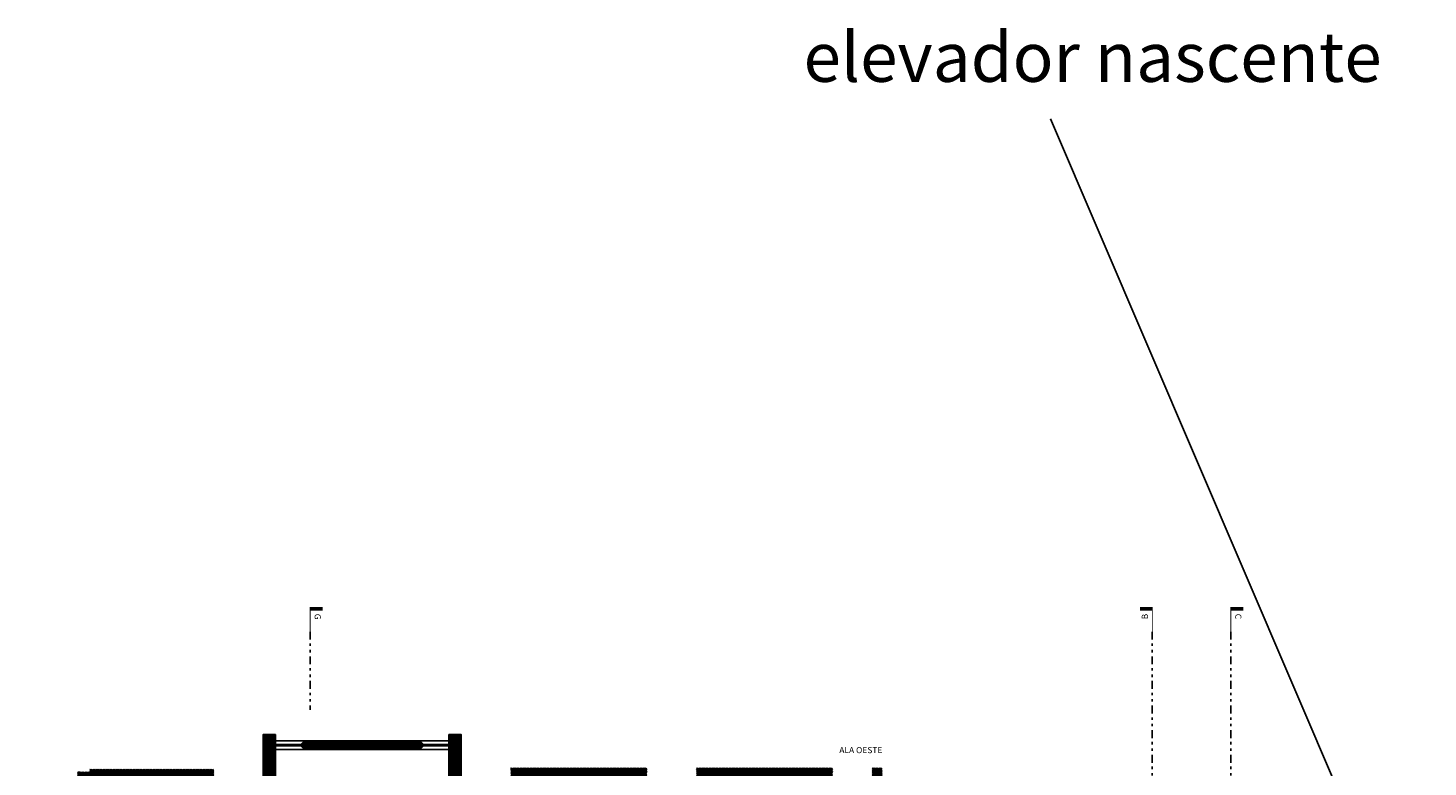
# Model space of a CAD drawing. Units: inches. Extents: x -97 to 355, y 85 to 222.
# Drawn here: x 237 to 294, y 145 to 175 of the extents above; entities that cross this region are included whole.
import ezdxf

# ---------------------------------------------------------------- set-up
doc = ezdxf.new("R2010")
doc.units = ezdxf.units.IN
doc.header["$MEASUREMENT"] = 0
doc.linetypes.add('DIVIDE', pattern=[31.75, 12.7, -6.35, 0, -6.35, 0, -6.35])
for name, color, linetype in [('C1', 1, 'Continuous'), ('C1_Ind_Corte', 1, 'Continuous'), ('C2', 2, 'Continuous'), ('C3', 3, 'Continuous'), ('C3_Ind_Corte', 3, 'Continuous'), ('C6', 6, 'Continuous'), ('T251', 251, 'Continuous'), ('Tx1', 1, 'Continuous'), ('Txt1_Ind_Corte', 1, 'Continuous')]:
    doc.layers.add(name, color=color, linetype=linetype)
doc.layers.add('Área_Acess_Vert', color=13, linetype='Continuous', plot=False)
doc.styles.get("Standard").update_dxf_attribs({"font": 'arial.ttf'})
doc.styles.add('Texto', font='ARIAL.TTF')
pattern_1 = [(45, (-140.508975, -184.663276), (-0.0224506403, 0.0224506403), [])]

msp = doc.modelspace()

# ---------------------------------------------------------------- hatches: boundary and pattern name
at = {"layer": 'T251'}
h = msp.add_hatch(dxfattribs=at)
h.set_pattern_fill('ANSI31', color=256, scale=0.01, angle=360, style=0)
h.set_pattern_definition(pattern_1)
h.paths.add_polyline_path([(239.611, 143.99), (239.611, 144.49), (239.111, 144.49), (239.111, 143.99)])
h.paths.add_polyline_path([(247.111, 145.99), (246.611, 145.99), (246.611, 143.99), (247.111, 143.99)])
h.paths.add_polyline_path([(254.111, 143.99), (254.611, 143.99), (254.611, 145.99), (254.111, 145.99)])
h.paths.add_polyline_path([(261.611, 144.49), (261.611, 143.99), (262.111, 143.99), (262.111, 144.49)])
h.paths.add_polyline_path([(269.611, 144.49), (269.111, 144.49), (269.111, 143.99), (269.611, 143.99)])
h.paths.add_polyline_path([(269.611, 136.49), (269.611, 136.99), (269.111, 136.99), (269.111, 136.49)])
h.paths.add_polyline_path([(261.611, 136.99), (261.611, 136.49), (262.111, 136.49), (262.111, 136.99)])
h.paths.add_polyline_path([(254.611, 136.49), (254.611, 136.99), (254.111, 136.99), (254.111, 136.49)])
h.paths.add_polyline_path([(247.111, 136.49), (247.111, 136.99), (246.611, 136.99), (246.611, 136.49)])
h.paths.add_polyline_path([(239.611, 136.49), (239.611, 136.99), (239.111, 136.99), (239.111, 136.49)])
h.paths.add_polyline_path([(239.611, 129.49), (239.111, 129.49), (239.111, 128.99), (239.611, 128.99)])
h.paths.add_polyline_path([(247.111, 129.49), (246.611, 129.49), (246.611, 128.99), (247.111, 128.99)])
h.paths.add_polyline_path([(254.611, 129.49), (254.111, 129.49), (254.111, 128.99), (254.611, 128.99)])
h.paths.add_polyline_path([(262.111, 128.99), (262.111, 129.49), (261.611, 129.49), (261.611, 128.99)])
h.paths.add_polyline_path([(269.611, 129.49), (269.111, 129.49), (269.111, 128.99), (269.611, 128.99)])
h.paths.add_polyline_path([(269.611, 121.49), (269.611, 121.99), (269.111, 121.99), (269.111, 121.49)])
h.paths.add_polyline_path([(261.611, 121.99), (261.611, 121.49), (262.111, 121.49), (262.111, 121.99)])
h.paths.add_polyline_path([(254.611, 121.49), (254.611, 121.99), (254.111, 121.99), (254.111, 121.49)])
h.paths.add_polyline_path([(246.611, 121.49), (247.111, 121.49), (247.111, 121.99), (246.611, 121.99)])
h.paths.add_polyline_path([(239.111, 121.49), (239.611, 121.49), (239.611, 121.99), (239.111, 121.99)])
h.paths.add_polyline_path([(239.611, 113.99), (239.611, 114.49), (239.111, 114.49), (239.111, 113.99)])
h.paths.add_polyline_path([(246.611, 114.49), (246.611, 113.99), (247.111, 113.99), (247.111, 114.49)])
h.paths.add_polyline_path([(254.611, 113.99), (254.611, 114.49), (254.111, 114.49), (254.111, 113.99)])
h.paths.add_polyline_path([(261.611, 114.49), (261.611, 113.99), (262.111, 113.99), (262.111, 114.49)])
h.paths.add_polyline_path([(269.611, 113.99), (269.611, 114.49), (269.111, 114.49), (269.111, 113.99)])
h.paths.add_polyline_path([(269.111, 106.99), (269.111, 106.49), (269.611, 106.49), (269.611, 106.99)])
h.paths.add_polyline_path([(262.111, 106.99), (261.611, 106.99), (261.611, 106.49), (262.111, 106.49)])
h.paths.add_polyline_path([(254.611, 106.99), (254.111, 106.99), (254.111, 106.49), (254.611, 106.49)])
h.paths.add_polyline_path([(247.111, 106.99), (246.611, 106.99), (246.611, 106.49), (247.111, 106.49)])
h.paths.add_polyline_path([(239.111, 106.49), (239.611, 106.49), (239.611, 106.99), (239.111, 106.99)])
h.paths.add_polyline_path([(239.611, 98.99), (239.611, 99.49), (239.111, 99.49), (239.111, 98.99)])
h.paths.add_polyline_path([(246.611, 98.99), (247.111, 98.99), (247.111, 99.49), (246.611, 99.49)])
h.paths.add_polyline_path([(254.111, 98.99), (254.611, 98.99), (254.611, 99.49), (254.111, 99.49)])
h.paths.add_polyline_path([(262.111, 99.49), (261.611, 99.49), (261.611, 98.99), (262.111, 98.99)])
h.paths.add_polyline_path([(269.111, 99.49), (269.111, 98.99), (269.611, 98.99), (269.611, 99.49)])
h.paths.add_polyline_path([(269.111, 91.49), (269.611, 91.49), (269.611, 91.99), (269.111, 91.99)])
h.paths.add_polyline_path([(261.611, 91.99), (261.611, 91.49), (262.111, 91.49), (262.111, 91.99)])
h.paths.add_polyline_path([(254.111, 91.99), (254.111, 91.49), (254.611, 91.49), (254.611, 91.99)])
h.paths.add_polyline_path([(247.111, 91.99), (246.611, 91.99), (246.611, 91.49), (247.111, 91.49)])
h.paths.add_polyline_path([(239.611, 91.99), (239.111, 91.99), (239.111, 91.49), (239.611, 91.49)])
h = msp.add_hatch(dxfattribs=at)
h.set_pattern_fill('ANSI31', color=256, scale=0.01, angle=360, style=0)
h.set_pattern_definition(pattern_1)
h.paths.add_polyline_path([(242.261, 144.24), (242.261, 140.24), (242.361, 140.24), (242.361, 140.49), (244.461, 140.49), (244.461, 140.24), (244.611, 140.24), (244.611, 140.49), (245.761, 140.49), (245.761, 140.59), (242.361, 140.59), (242.361, 144.24), (244.611, 144.24), (244.611, 144.59), (239.611, 144.59), (239.611, 144.49), (239.611, 144.24)])
h.paths.add_polyline_path([(248.511, 145.69), (248.511, 145.74), (248.286, 145.74), (248.111, 145.565), (248.286, 145.39), (248.511, 145.39), (248.511, 145.44), (252.711, 145.44), (252.711, 145.39), (252.936, 145.39), (253.111, 145.565), (252.936, 145.74), (252.711, 145.74), (252.711, 145.69)])
h.paths.add_polyline_path([(261.611, 144.24), (261.611, 144.49), (262.111, 144.49), (262.111, 144.64), (256.611, 144.64), (256.611, 144.24)])
h.paths.add_polyline_path([(269.111, 144.24), (269.111, 144.49), (269.611, 144.49), (269.611, 144.64), (264.111, 144.64), (264.111, 144.24)])
h.paths.add_polyline_path([(271.211, 136.49), (271.611, 136.49), (271.611, 144.64), (271.211, 144.64)])
h.paths.add_polyline_path([(271.211, 126.74), (271.611, 126.74), (271.611, 129.49), (271.211, 129.49)])
h.paths.add_polyline_path([(271.211, 119.24), (271.611, 119.24), (271.611, 124.24), (271.211, 124.24)])
h.paths.add_polyline_path([(239.311, 141.49), (239.011, 141.49), (239.011, 138.99), (239.311, 138.99), (244.461, 138.99), (244.461, 136.49), (244.611, 136.49), (244.611, 139.24), (244.461, 139.24), (244.461, 139.14), (242.361, 139.14), (242.361, 139.24), (242.261, 139.24), (242.261, 139.14), (239.311, 139.14)])
h.paths.add_polyline_path([(237.111, 91.29), (237.511, 91.29), (237.511, 95.39), (244.611, 95.39), (244.611, 95.59), (237.511, 95.59), (237.511, 99.14), (239.111, 99.14), (239.111, 99.34), (237.511, 99.34), (237.511, 102.89), (244.611, 102.89), (244.611, 103.09), (237.511, 103.09), (237.511, 106.64), (239.111, 106.64), (239.111, 106.84), (237.511, 106.84), (237.511, 110.39), (244.611, 110.39), (244.611, 110.59), (237.511, 110.59), (237.511, 114.14), (239.111, 114.14), (239.111, 114.34), (237.511, 114.34), (237.511, 117.89), (244.611, 117.89), (244.611, 118.09), (237.511, 118.09), (237.511, 121.64), (239.111, 121.64), (239.111, 121.84), (237.511, 121.84), (237.511, 125.39), (244.611, 125.39), (244.611, 125.59), (237.511, 125.59), (237.511, 128.99), (237.611, 128.99), (237.611, 129.09), (237.511, 129.09), (237.511, 132.19), (239.461, 132.19), (239.461, 129.49), (239.611, 129.49), (239.611, 132.19), (243.061, 132.19), (243.061, 134.49), (242.361, 134.49), (242.361, 134.39), (242.861, 134.39), (242.861, 132.39), (239.861, 132.39), (239.861, 134.39), (240.861, 134.39), (240.861, 134.49), (239.161, 134.49), (239.161, 134.39), (239.761, 134.39), (239.761, 132.39), (237.511, 132.39), (237.511, 136.59), (239.111, 136.59), (239.111, 136.99), (237.111, 136.99)])
h.paths.add_polyline_path([(244.611, 129.24), (244.611, 134.49), (244.361, 134.49), (244.361, 129.49), (239.611, 129.49), (239.611, 129.24)], flags=17)
h.paths.add_polyline_path([(244.611, 121.64), (244.611, 121.84), (239.611, 121.84), (239.611, 121.64)], flags=17)
h.paths.add_polyline_path([(244.611, 114.14), (244.611, 114.34), (239.611, 114.34), (239.611, 114.14)], flags=17)
h.paths.add_polyline_path([(244.611, 106.64), (244.611, 106.84), (239.611, 106.84), (239.611, 106.64)], flags=17)
h.paths.add_polyline_path([(239.611, 99.34), (239.611, 99.14), (244.611, 99.14), (244.611, 99.34)], flags=17)
h.paths.add_polyline_path([(239.611, 91.69), (239.611, 91.49), (239.111, 91.49), (239.111, 91.29), (247.111, 91.29), (247.111, 91.49), (246.611, 91.49), (246.611, 91.69)])
h.paths.add_polyline_path([(238.411, 129.09), (238.411, 128.99), (239.111, 128.99), (239.111, 129.09)], flags=17)
h.paths.add_polyline_path([(269.611, 91.29), (269.611, 91.49), (269.111, 91.49), (269.111, 91.69), (262.111, 91.69), (262.111, 91.49), (261.611, 91.49), (261.611, 91.69), (254.611, 91.69), (254.611, 91.49), (254.111, 91.49), (254.111, 91.29)])
h.paths.add_polyline_path([(261.611, 99.49), (261.811, 99.49), (261.811, 101.49), (261.911, 101.49), (261.911, 101.59), (261.811, 101.59), (261.811, 103.59), (263.111, 103.59), (263.111, 101.59), (262.911, 101.59), (262.911, 101.49), (263.861, 101.49), (263.861, 101.59), (263.311, 101.59), (263.311, 103.59), (266.461, 103.59), (266.461, 101.59), (265.361, 101.59), (265.361, 101.49), (269.311, 101.49), (269.311, 103.89), (269.111, 103.89), (269.111, 101.59), (266.561, 101.59), (266.561, 103.59), (267.011, 103.59), (267.011, 105.09), (269.311, 105.09), (269.311, 105.19), (266.911, 105.19), (266.911, 103.79), (261.811, 103.79), (261.811, 106.49), (261.611, 106.49)])
h.paths.add_polyline_path([(262.111, 99.49), (262.111, 99.24), (269.111, 99.24), (269.111, 99.49)])
h.paths.add_polyline_path([(262.111, 106.74), (262.111, 106.49), (269.111, 106.49), (269.111, 106.74)])
h.paths.add_polyline_path([(271.611, 109.24), (271.211, 109.24), (271.211, 91.29), (271.611, 91.29)])
h.paths.add_polyline_path([(271.211, 111.74), (271.611, 111.74), (271.611, 116.74), (271.211, 116.74)])
h.paths.add_polyline_path([(247.111, 143.99), (246.861, 143.99), (246.861, 140.59), (246.761, 140.59), (246.761, 140.49), (246.861, 140.49), (246.861, 136.99), (247.111, 136.99)])
h.paths.add_polyline_path([(254.361, 143.99), (254.111, 143.99), (254.111, 136.99), (254.361, 136.99)])
h.paths.add_polyline_path([(269.311, 106.39), (269.311, 106.49), (269.111, 106.49), (269.111, 106.39)])

# ---------------------------------------------------------------- linework, layer by layer
at = {"layer": 'C1'}
for p, q in [((296.689, 128.189), (278.409, 170.842)), ((248.286, 145.74), (247.111, 145.74)), ((248.511, 145.74), (252.711, 145.74)), ((252.711, 145.39), (248.511, 145.39)), ((252.936, 145.74), (254.111, 145.74))]:
    msp.add_line(p, q, dxfattribs=at)
at = {"layer": 'C1_Ind_Corte'}
for points, const_width in [([(248.511, 151.065), (249.011, 151.065)], 0.15), ([(248.511, 150.14), (248.511, 151.14)], 0.035), ([(282.526, 151.065), (282.026, 151.065)], 0.15), ([(282.526, 150.14), (282.526, 151.14)], 0.035), ([(285.696, 151.065), (286.196, 151.065)], 0.15), ([(285.696, 150.14), (285.696, 151.14)], 0.035)]:
    msp.add_lwpolyline(points, dxfattribs=dict(at, const_width=const_width))
at = {"layer": 'C2'}
for p, q in [((248.136, 145.59), (247.111, 145.59)), ((248.136, 145.54), (247.111, 145.54)), ((253.086, 145.59), (254.111, 145.59)), ((253.086, 145.54), (254.111, 145.54))]:
    msp.add_line(p, q, dxfattribs=at)
at = {"layer": 'C3'}
for points in [[(247.111, 145.99), (246.611, 145.99), (246.611, 143.99), (247.111, 143.99)], [(254.111, 145.99), (254.611, 145.99), (254.611, 143.99), (254.111, 143.99)]]:
    msp.add_lwpolyline(points, close=True, dxfattribs=at)
at = {"layer": 'C3_Ind_Corte', "linetype": 'DIVIDE', "ltscale": 0.025}
for p, q in [((248.511, 150.14), (248.511, 146.99)), ((282.526, 150.14), (282.526, 143.99)), ((285.696, 150.14), (285.696, 143.99))]:
    msp.add_line(p, q, dxfattribs=at)
at = {"layer": 'C6'}
for p, q in [((248.111, 145.565), (248.286, 145.74)), ((248.111, 145.565), (248.286, 145.39)), ((248.286, 145.74), (248.511, 145.74)), ((248.286, 145.39), (248.511, 145.39)), ((248.511, 145.69), (248.511, 145.74)), ((248.511, 145.69), (252.711, 145.69)), ((248.511, 145.39), (248.511, 145.44)), ((248.511, 145.44), (252.711, 145.44)), ((252.711, 145.69), (252.711, 145.74)), ((252.711, 145.74), (252.936, 145.74)), ((252.711, 145.39), (252.711, 145.44)), ((252.711, 145.39), (252.936, 145.39)), ((253.111, 145.565), (252.936, 145.74)), ((253.111, 145.565), (252.936, 145.39))]:
    msp.add_line(p, q, dxfattribs=at)
at = {"layer": 'Área_Acess_Vert'}
msp.add_lwpolyline([(247.111, 136.79), (247.111, 145.39), (254.111, 145.39), (254.111, 136.79)], close=True, dxfattribs=at)

# ---------------------------------------------------------------- texts
msp.add_text('elevador nascente ', height=2).set_placement((268.436, 172.335))
at = {"layer": 'Tx1', "insert": (271.621, 145.16), "char_height": 0.25, "attachment_point": 9, "style": 'Texto'}
msp.add_mtext('ALA OESTE', dxfattribs=at)
at = {"layer": 'Txt1_Ind_Corte', "char_height": 0.25, "style": 'Texto'}
for s, insert, attachment_point, rotation in [('G', (248.611, 150.865), 7, 270), ('B', (282.426, 150.865), 9, 90), ('C', (285.796, 150.865), 7, 270)]:
    msp.add_mtext(s, dxfattribs=dict(at, insert=insert, attachment_point=attachment_point, rotation=rotation))

doc.saveas('drawing.dxf')
